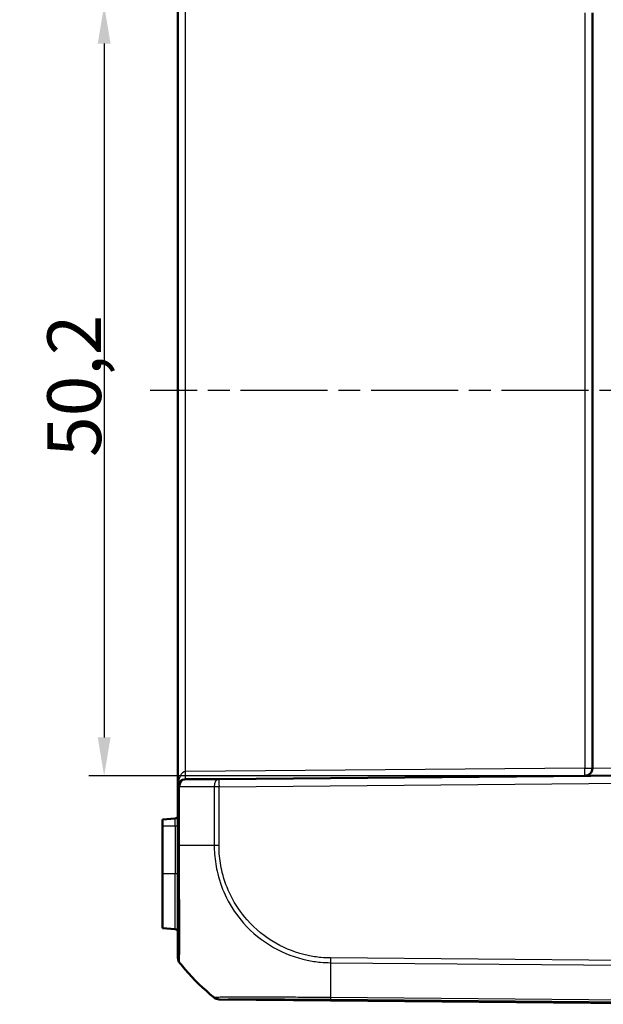
# Model space of a CAD drawing. Units: millimetres. Extents: x 1 to 593, y 1 to 419.
# Drawn here: x 325 to 363, y 181 to 245 of the extents above; entities that cross this region are included whole.
import ezdxf

# ---------------------------------------------------------------- set-up
doc = ezdxf.new("R2010")
doc.units = ezdxf.units.MM
doc.linetypes.add('CHAIN', pattern=[0.3543, 0.2362, -0.0295, 0.0591, -0.0295])
doc.linetypes.add('DASH_DOT', pattern=[0.37, 0.24, -0.06, 0.01, -0.06])
for name, color, linetype, lineweight in [('Bemaßung (ISO)', 1, 'Continuous', 25), ('Mittellinie (ISO)', 1, 'DASH_DOT', 25), ('Sichtbar (ISO)', 7, 'Continuous', 50), ('Sichtbar schmal (ISO)', 1, 'Continuous', 25), ('Symbol (ISO)', 1, 'Continuous', 25)]:
    doc.layers.add(name, color=color, linetype=linetype, lineweight=lineweight)
doc.styles.add('3_5', font='isocpeur.ttf', dxfattribs={"width": 1.1})
doc.styles.add('Notiztext (DIN)', font='isocpeur.ttf', dxfattribs={"width": 1.1})
doc.dimstyles.new('18-Bopla 3_5', dxfattribs={"dimtxt": 3.5, "dimasz": 2.5, "dimexe": 1, "dimexo": 0, "dimgap": 0.2, "dimtad": 1, "dimdec": 6, "dimrnd": 1e-08, "dimtxsty": '3_5', "dimcen": 0.09, "dimdle": 7, "dimclrd": 1, "dimclre": 1, "dimclrt": 5, "dimadec": 6, "dimazin": 2, "dimtfac": 0.714286, "dimtdec": 3, "dimtmove": 0, "dimatfit": 3, "dimfxl": 1, "dimtolj": 1, "dimlwd": 25, "dimlwe": 25, "dimarcsym": 0})
doc.dimstyles.new('Standard - Methode 2a (DIN)$7', dxfattribs={"dimtxt": 2.5, "dimasz": 2.5, "dimexe": 1, "dimexo": 0, "dimgap": 0.2, "dimtad": 1, "dimtih": 1, "dimtoh": 1, "dimrnd": 1e-08, "dimtxsty": 'Notiztext (DIN)', "dimcen": 0.09, "dimdle": 10, "dimclrd": 256, "dimclre": 256, "dimclrt": 5, "dimazin": 2, "dimtfac": 1.4, "dimtmove": 0, "dimatfit": 3, "dimfxl": 1, "dimtolj": 1, "dimlwd": -1, "dimlwe": -1, "dimarcsym": 0})

# ---------------------------------------------------------------- blocks, each defined once
blk = doc.blocks.new('*D40')
at = {"layer": 'Bemaßung (ISO)', "color": 1, "linetype": 'Continuous', "lineweight": 25}
for p, q in [((362.275, 246.149), (329.96, 246.149)), ((330.96, 243.649), (330.96, 198.431)), ((362.275, 195.931), (329.96, 195.931))]:
    blk.add_line(p, q, dxfattribs=at)
at = {"layer": 'Bemaßung (ISO)', "color": 1, "linetype": 'Continuous'}
for points in [[(330.543, 243.649), (331.377, 243.649), (330.96, 246.149)], [(330.543, 198.431), (331.377, 198.431), (330.96, 195.931)]]:
    blk.add_solid(points, dxfattribs=at)
at = {"layer": 'Defpoints', "color": 0, "linetype": 'Continuous'}
for p in [(362.275, 246.149), (330.96, 195.931), (362.275, 195.931)]:
    blk.add_point(p, dxfattribs=at)
at = {"layer": 'Bemaßung (ISO)', "color": 5, "linetype": 'Continuous', "lineweight": 25, "insert": (330.76, 216.708), "char_height": 3.5, "attachment_point": 7, "rotation": 90, "style": '3_5'}
blk.add_mtext('\\A1;50,2', dxfattribs=at)

msp = doc.modelspace()

# ---------------------------------------------------------------- linework, layer by layer
at = {"layer": 'Mittellinie (ISO)', "linetype": 'CHAIN', "ltscale": 23.990969}
msp.add_line((396.5183328, 221.0397308), (333.9661407, 221.0397308), dxfattribs=at)
at = {"layer": 'Sichtbar (ISO)'}
for p, q in [((335.7711046, 246.8757343), (335.7711046, 195.2037274)), ((362.7711046, 245.6487976), (362.7711046, 196.430664)), ((336.2667413, 195.7037083), (338.4446604, 195.7227148)), ((374.7711046, 196.0397308), (338.4446604, 195.7227148)), ((335.7711046, 195.2037274), (335.7711046, 191.3916914)), ((335.5885357, 193.1487581), (334.7711046, 193.0772422)), ((334.7711046, 193.0772422), (334.7711046, 192.6647308)), ((334.7711046, 189.5397308), (334.7711046, 192.6647308)), ((334.7711046, 189.5397308), (334.7711046, 186.0022195)), ((335.5885357, 185.9307035), (334.7711046, 186.0022195)), ((335.7711046, 184.0630207), (335.7711046, 184.0537363)), ((338.4446604, 181.3567469), (374.7711046, 181.0397308))]:
    msp.add_line(p, q, dxfattribs=at)
for centre, radius, start, end in [((362.2711046, 196.430664), 0.5, 270.5, 0), ((336.2711046, 195.2037274), 0.5, 90.5, 180), ((335.5711046, 193.3479971), 0.2, 275, 0), ((335.5711046, 185.7314646), 0.2, 0, 85), ((338.4490237, 181.8567279), 0.5, 230.873669946, 269.5)]:
    msp.add_arc(centre, radius, start, end, dxfattribs=at)
for points, knots in [([(335.7711046, 191.3916914), (335.7711046, 191.1492778), (335.7711046, 190.9067267), (335.7711046, 190.5641079), (335.7711046, 190.4629091), (335.7711046, 189.5017223), (335.7711046, 188.6637944), (335.7711046, 187.2927304), (335.7711046, 186.7308038), (335.7711046, 185.770198), (335.7711046, 185.3620988), (335.7711046, 184.730792), (335.7711046, 184.4969604), (335.7711046, 184.236166), (335.7711046, 184.1639686), (335.7711046, 184.0827949), (335.7711046, 184.0689474), (335.7711046, 184.0636474)], [0, 0, 0, 0, 0.0727272816, 0.0727272816, 0.1032927015, 0.1032927015, 0.3638010079, 0.3638010079, 0.569225129, 0.569225129, 0.7669866814, 0.7669866814, 0.9467938736, 0.9467938736, 1.0544491707, 1.0544491707, 1.1399276791, 1.1399276791, 1.1399276791, 1.1399276791]), ([(335.7711046, 184.0537363), (335.7711046, 184.0256474), (335.7734771, 183.9975589), (335.7829003, 183.9421771), (335.7899507, 183.9148844), (335.80853, 183.8618678), (335.8200585, 183.8361444), (335.8472674, 183.7869951), (335.8629473, 183.7635699), (335.8804811, 183.7416253)], [0, 0, 0, 0, 0.16853519524, 0.16853519524, 0.33707039048, 0.33707039048, 0.50560558573, 0.50560558573, 0.67414078097, 0.67414078097, 0.67414078097, 0.67414078097]), ([(338.1273926, 181.4738264), (337.433672, 182.0387335), (336.7997009, 182.6592524), (336.1177899, 183.4503856), (335.9986139, 183.5937821), (335.8804811, 183.7416253)], [5.23700595608, 5.23700595608, 5.23700595608, 5.23700595608, 5.49551225671, 5.49551225671, 5.55035079856, 5.55035079856, 5.55035079856, 5.55035079856]), ([(338.1273993, 181.473821), (338.1290505, 181.4724764), (338.1303674, 181.4714045), (338.1327879, 181.4694349), (338.1335075, 181.4688496), (338.1335075, 181.4688496)], [0.30013402058, 0.30013402058, 0.30013402058, 0.30013402058, 0.38854699611, 0.38854699611, 0.51806266148, 0.51806266148, 0.51806266148, 0.51806266148])]:
    msp.add_open_spline(points, degree=3, knots=knots, dxfattribs=at)
at = {"layer": 'Sichtbar schmal (ISO)'}
for p, q in [((336.2667413, 196.2036893), (336.2667413, 245.8757724)), ((362.2754679, 245.6487976), (362.2754679, 196.430664)), ((362.2754679, 196.430664), (336.2667413, 196.2036893)), ((362.2754679, 196.430664), (362.7711046, 196.430664)), ((362.7711046, 196.430664), (364.7536515, 196.4522908)), ((335.8804877, 195.2037274), (335.7711046, 195.2037274)), ((338.1335075, 195.2227338), (335.8804877, 195.2037274)), ((335.8804877, 191.3891856), (335.8804877, 195.2037274)), ((338.4446604, 195.2227338), (338.1335075, 195.2227338)), ((338.1335075, 195.2227338), (338.1335075, 191.3891887)), ((338.4446604, 195.2227338), (374.7711046, 195.5397499)), ((338.4446604, 191.3891887), (338.4446604, 195.2227338)), ((335.5885357, 192.6647308), (335.5885357, 193.1487581)), ((334.7711046, 192.6647308), (335.5885357, 192.6647308)), ((335.5885357, 192.6647308), (335.7711046, 192.6647308)), ((335.5885357, 192.6647308), (335.5885357, 189.5397308)), ((338.1335075, 191.3891887), (335.8795006, 191.3891856)), ((338.4443724, 191.3891887), (338.1335644, 191.3891887)), ((335.5885357, 189.5397308), (334.7711046, 189.5397308)), ((335.7711046, 189.5397308), (335.5885357, 189.5397308)), ((335.5885357, 185.9307035), (335.5885357, 189.5397308)), ((335.8804811, 183.7416253), (335.8804811, 183.7509216)), ((345.7051533, 183.7509261), (374.7711046, 183.4972714)), ((374.7711046, 183.8093824), (345.7069226, 184.0630217)), ((374.7711046, 181.05877), (338.5294204, 181.3750464)), ((374.7711046, 181.2244919), (345.7056662, 181.4781421)), ((345.707403, 181.3660298), (374.7711046, 181.1123947))]:
    msp.add_line(p, q, dxfattribs=at)
for centre, major_axis, ratio, start_param, end_param in [((362.2711046, 196.430664), (0.0043633, -0.499981), 0.0087262032, 0, 1.5707201744), ((336.2711046, 195.2037274), (0, 1), 0.5, 0.0087266463, 1.5707963268), ((336.2623781, 196.2036893), (0.0043633, -0.499981), 0.0087262032, 0, 1.5707201744), ((338.4490237, 195.2227338), (-0.0043633, 0.499981), 0.6310179097, 0, 1.5652895726), ((338.4490237, 195.2227338), (-0.0043633, 0.499981), 0.0087262032, 0.0000000001, 1.5707201744), ((336.2711046, 195.2037274), (-0.0043633, 0.499981), 0.7812220964, 0, 1.5639788105), ((336.2711046, 191.3916914), (-0.5, 0), 0.0093996706, 0, 0.6716893016), ((336.2711046, 184.0630207), (-0.5, 0), 0.999961923, 0, 0.6741352786), ((347.5991864, 193.1139169), (-14.9999994, -0.0043015), 0.9999642521, 0.6738485223, 0.8875726722), ((345.8926679, 193.1128631), (-0.1308831, -14.9988578), 0.0090301659, 5.386402239, 5.6003025909), ((345.7141258, 184.0633456), (0.0096201, 0.4999074), 0.0087249202, 1.5716615079, 2.2413726585), ((338.447929, 181.8672326), (0.2203638, -0.4488204), 0.9998956138, 5.1459751051, 5.8179510767), ((338.5338215, 181.875008), (0.0235955, -0.4994429), 0.9880675537, 5.5584979421, 6.2264990707), ((345.7118041, 181.8659913), (-0.0043633, -0.499981), 0.0087262032, 5.6003329226, 6.2744586609)]:
    msp.add_ellipse(centre, major_axis=major_axis, ratio=ratio, start_param=start_param, end_param=end_param, dxfattribs=at)
for points, knots in [([(335.8799135, 183.7522438), (335.8799113, 183.7522499), (335.879909, 183.7522561), (335.8799068, 183.7522622), (335.8763315, 183.7620116), (335.8778181, 183.7748878), (335.8788683, 183.8582171), (335.8793133, 183.9329842), (335.8805959, 184.2032855), (335.8814688, 184.4460066), (335.8828067, 185.102964), (335.8833403, 185.5285784), (335.883374, 186.5298277), (335.8819603, 187.1168971), (335.8803175, 188.5478816), (335.8804644, 189.4203671), (335.8786957, 190.4235645), (335.8784084, 190.5292083), (335.8778793, 190.8850714), (335.8761758, 191.1528684), (335.8797203, 191.3887666), (335.8797208, 191.3887979), (335.8797213, 191.3888292), (335.8797218, 191.3888605)], [-1.1402447708, -1.1402447708, -1.1402447708, -1.1402447708, -1.1401907144, -1.1401907144, -1.1401907144, -1.0544491707, -1.0544491707, -0.9467938736, -0.9467938736, -0.7669866814, -0.7669866814, -0.569225129, -0.569225129, -0.3638010079, -0.3638010079, -0.1032927015, -0.1032927015, -0.0727272816, -0.0727272816, 0, 0, 0, 0.000009654, 0.000009654, 0.000009654, 0.000009654]), ([(338.1335644, 191.389188), (338.1335634, 191.3890085), (338.1335625, 191.388829), (338.1335615, 191.3886494), (338.1325942, 191.2069103), (338.1413939, 191.0136878), (338.1861559, 190.397339), (338.2552074, 189.9675245), (338.4937409, 189.004681), (338.6862038, 188.4806993), (339.2313766, 187.3869247), (339.6086715, 186.8268565), (340.6038759, 185.6997487), (341.2673753, 185.1611955), (342.6841203, 184.358566), (343.4206995, 184.0794297), (344.4703351, 183.8574864), (344.7582508, 183.8128548), (345.2780006, 183.7631177), (345.5028608, 183.7597807), (345.7047292, 183.7527479)], [-1.1389430832, -1.1389430832, -1.1389430832, -1.1389430832, -1.138889946, -1.138889946, -1.138889946, -1.0851129237, -1.0851129237, -0.9619563553, -0.9619563553, -0.8022274537, -0.8022274537, -0.6123019458, -0.6123019458, -0.3714562156, -0.3714562156, -0.1476030839, -0.1476030839, -0.0623192236, -0.0623192236, -0.0000001076, -0.0000001076, -0.0000001076, -0.0000001076]), ([(345.7097625, 184.0633456), (345.5020781, 184.0673422), (345.2937099, 184.0689508), (344.8040324, 184.1160686), (344.522906, 184.1629918), (343.5151001, 184.3788081), (342.8090639, 184.6458207), (341.451866, 185.4169721), (340.8169134, 185.9352419), (339.8609968, 187.0148809), (339.4993935, 187.5516938), (338.9750727, 188.6002031), (338.7892128, 189.102034), (338.5591653, 190.0253782), (338.4926442, 190.4366892), (338.4502668, 191.0283146), (338.4436672, 191.2081796), (338.4443654, 191.3874349), (338.4443677, 191.3880199), (338.44437, 191.3886049), (338.4443724, 191.3891898)], [0, 0, 0, 0, 0.0623192236, 0.0623192236, 0.1476030839, 0.1476030839, 0.3714562156, 0.3714562156, 0.6123019458, 0.6123019458, 0.8022274537, 0.8022274537, 0.9619563553, 0.9619563553, 1.0851129237, 1.0851129237, 1.138889946, 1.138889946, 1.138889946, 1.1390654367, 1.1390654367, 1.1390654367, 1.1390654367]), ([(338.1273926, 181.4738264), (338.1491908, 181.4560754), (338.1724893, 181.4401672), (338.2214267, 181.4124872), (338.2470651, 181.4007157), (338.2999547, 181.3816433), (338.3272053, 181.3743426), (338.382546, 181.3644191), (338.4106354, 181.3617965), (338.438746, 181.36155)], [0, 0, 0, 0, 0.2500000036, 0.2500000036, 0.5000000072, 0.5000000072, 0.7500000107, 0.7500000107, 1.0000000143, 1.0000000143, 1.0000000143, 1.0000000143]), ([(338.2243568, 181.4856169), (338.2020104, 181.4843793), (338.1832094, 181.4834606), (338.1439871, 181.4808861), (338.139895, 181.4771966), (338.1332604, 181.4787217), (338.1332564, 181.4787226), (338.1332523, 181.4787236), (338.1332482, 181.4787245)], [-0.11260484959, -0.11260484959, -0.11260484959, -0.11260484959, -0.07035296555, -0.07035296555, 0, 0, 0, 0.0000431964, 0.0000431964, 0.0000431964, 0.0000431964]), ([(345.7056647, 181.4779928), (345.705489, 181.4779943), (345.7053133, 181.4779958), (345.7051375, 181.4779973), (345.5159255, 181.4796112), (345.3105713, 181.4801274), (344.9189824, 181.4825917), (344.7221702, 181.4842167), (344.0300395, 181.4897522), (343.5396306, 181.4935596), (342.417999, 181.5013739), (341.7976436, 181.504696), (340.6601633, 181.5082305), (340.1542941, 181.5091916), (339.1991253, 181.5046598), (338.7928181, 181.5009546), (338.3896055, 181.4931101), (338.2893476, 181.4892162), (338.2243568, 181.4856169)], [-1.0260610302, -1.0260610302, -1.0260610302, -1.0260610302, -1.0260086591, -1.0260086591, -1.0260086591, -0.9696197896, -0.9696197896, -0.9132309202, -0.9132309202, -0.7695064943, -0.7695064943, -0.569393199, -0.569393199, -0.3669039575, -0.3669039575, -0.1228827155, -0.1228827155, 0, 0, 0, 0]), ([(338.4446604, 181.3567469), (338.4446567, 181.3567469), (338.4439573, 181.3573133), (338.441613, 181.3592178), (338.4403404, 181.3602524), (338.438746, 181.36155)], [-0.51806266148, -0.51806266148, -0.51806266148, -0.51806266148, -0.38854699611, -0.38854699611, -0.30030319788, -0.30030319788, -0.30030319788, -0.30030319788]), ([(338.4435375, 181.3672624), (338.446577, 181.3687573), (338.4523948, 181.3703954), (338.4897933, 181.3730163), (338.5077534, 181.3740215), (338.5294204, 181.3750464)], [0, 0, 0, 0, 0.07035296555, 0.07035296555, 0.11260484959, 0.11260484959, 0.11260484959, 0.11260484959]), ([(338.5294204, 181.3750464), (338.5924385, 181.3780236), (338.6898481, 181.3806688), (339.0776695, 181.3874068), (339.467677, 181.3903757), (340.3856501, 181.3926646), (340.8705151, 181.3925579), (341.9595494, 181.3899969), (342.5547189, 181.3875864), (343.6297656, 181.3816811), (344.0998631, 181.3786521), (344.7639278, 181.3737665), (344.952087, 181.3723165), (345.3287981, 181.369284), (345.5173782, 181.3676984), (345.7053326, 181.36605), (345.7060224, 181.3660439), (345.7067122, 181.3660379), (345.7074021, 181.3660318)], [0, 0, 0, 0, 0.1228827155, 0.1228827155, 0.3669039575, 0.3669039575, 0.569393199, 0.569393199, 0.7695064943, 0.7695064943, 0.9132309202, 0.9132309202, 0.9696197896, 0.9696197896, 1.0260086591, 1.0260086591, 1.0260086591, 1.02621562, 1.02621562, 1.02621562, 1.02621562])]:
    msp.add_open_spline(points, degree=3, knots=knots, dxfattribs=at)
for points in [[(338.1319135, 181.4794393), (338.1308922, 181.4771727), (338.1293848, 181.4753017), (338.1273926, 181.4738264)], [(338.438746, 181.36155), (338.4406592, 181.3630758), (338.4421076, 181.3649812), (338.4430902, 181.3672663)]]:
    msp.add_open_spline(points, degree=3, dxfattribs=at)

# ---------------------------------------------------------------- dimensions: what is measured, and where the dimension line sits
at = {"layer": 'Bemaßung (ISO)', "color": 1, "linetype": 'Continuous', "lineweight": 25}
dim = msp.add_linear_dim(base=(330.9599329, 195.9306831), p1=(362.2754679, 246.1487786), p2=(362.2754679, 195.9306831), angle=90, dimstyle='18-Bopla 3_5', override={"dimdec": 1, "dimtp": 0, "dimtm": 0, "dimtdec": 3, "dimtofl": 0, "dimatfit": 1}, dxfattribs=at)
dim.commit()
dim.dimension.update_dxf_attribs({"geometry": '*D40', "text_midpoint": (330.9599329, 221.0397308), "dimtype": 160})

# ---------------------------------------------------------------- leaders
at = {"layer": 'Symbol (ISO)', "annotation_type": 0, "has_hookline": 1, "hookline_direction": 0, "text_width": 47.2499977}
msp.add_leader([(268.223605, 221.0397308), (269.3181416, 223.2326354), (297.7805747, 280.2571322), (297.7805747, 281.4237988), (300.2805747, 281.4237988)], dimstyle='Standard - Methode 2a (DIN)$7', override={"dimgap": 0, "dimtad": 1}, dxfattribs=at)

doc.saveas('drawing.dxf')
